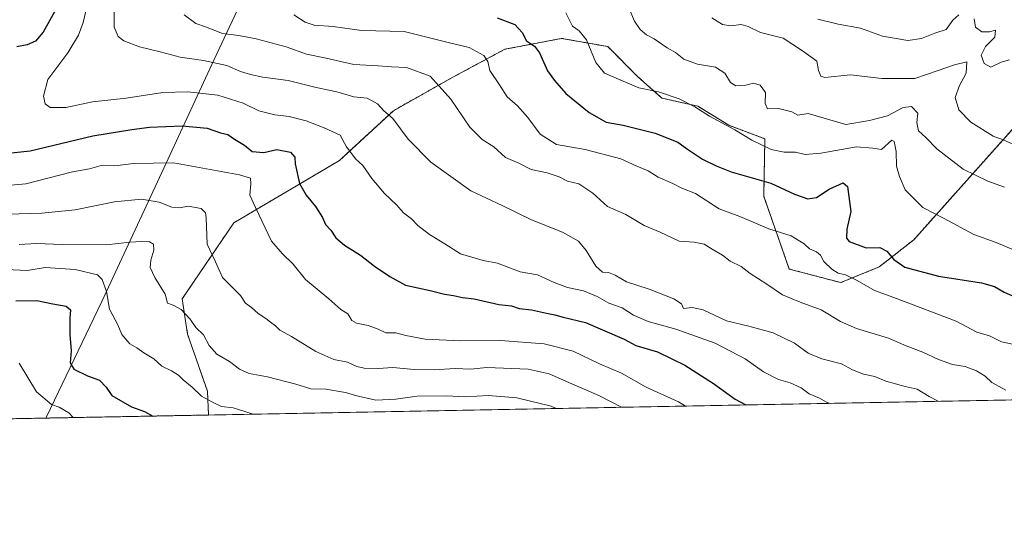
# Model space of a CAD drawing. Units: metres. Extents: x 627529 to 630974, y 4750436 to 4752814.
# Drawn here: x 629710 to 630035, y 4750436 to 4750608 of the extents above; entities that cross this region are included whole.
import ezdxf

# ---------------------------------------------------------------- set-up
doc = ezdxf.new("R2010")
doc.units = ezdxf.units.M
doc.header["$MEASUREMENT"] = 0
doc.linetypes.add('TRAZOS', pattern=[0.75, 0.5, -0.25])
for name, color, linetype, lineweight in [('Arbolado forestal', 92, 'TRAZOS', 0), ('Arbolado forestal CxS', 92, 'Continuous', 0), ('Comarca CxS', 133, 'Continuous', 0), ('Comunidad Autónoma CxS', 142, 'Continuous', 0), ('Curva de nivel maestra', 36, 'Continuous', 30), ('Curva de nivel normal', 36, 'Continuous', 0), ('Entidad de ámbito territorial', 19, 'Continuous', 0), ('Entidad de ámbito territorial CxS', 92, 'Continuous', 0), ('Municipio CxS', 142, 'Continuous', 0), ('Provincia CxS', 1, 'Continuous', 0), ('Suelo desnudo', 252, 'Continuous', 0), ('Suelo desnudo CxS', 43, 'Continuous', 0)]:
    doc.layers.add(name, color=color, linetype=linetype, lineweight=lineweight)

# ---------------------------------------------------------------- blocks, each defined once
blk = doc.blocks.new('*U156')
at = {"layer": 'Municipio CxS', "color": 142, "linetype": 'Continuous', "lineweight": 0}
blk.add_polyline3d([(630974.3, 4750500.19, 928.28), (628387.51, 4750451.54, 896.41)], dxfattribs=at)
blk = doc.blocks.new('*U157')
at = {"layer": 'Comarca CxS', "color": 133, "linetype": 'Continuous', "lineweight": 0}
blk.add_polyline3d([(630312.93, 4750487.75, 1110.66), (629718.21, 4750476.56, 1042.76), (628387.51, 4750451.54, 896.41)], dxfattribs=at)
blk = doc.blocks.new('*U158')
at = {"layer": 'Municipio CxS', "color": 142, "linetype": 'Continuous', "lineweight": 0}
blk.add_polyline3d([(630974.3, 4750500.19, 928.28), (628387.51, 4750451.54, 896.41)], dxfattribs=at)
blk = doc.blocks.new('*U159')
at = {"layer": 'Comarca CxS', "color": 133, "linetype": 'Continuous', "lineweight": 0}
blk.add_polyline3d([(630312.93, 4750487.75, 1110.66), (629718.21, 4750476.56, 1042.76), (628387.51, 4750451.54, 896.41)], dxfattribs=at)
blk = doc.blocks.new('*U166')
at = {"layer": 'Curva de nivel normal', "color": 36, "linetype": 'Continuous', "lineweight": 0}
blk.add_polyline3d([(629709.36, 4750494.75, 1045), (629715.05, 4750485.26, 1045), (629720.06, 4750481.03, 1045), (629722.59, 4750480.18, 1045), (629725.84, 4750478.27, 1045), (629727.25, 4750476.73, 1045)], dxfattribs=at)
blk = doc.blocks.new('*U169')
at = {"layer": 'Curva de nivel normal', "color": 36, "linetype": 'Continuous', "lineweight": 0}
blk.add_polyline3d([(629709.42, 4750533.96, 1060), (629715.08, 4750534.29, 1060), (629723.57, 4750533.95, 1060), (629738.24, 4750533.82, 1060), (629745.91, 4750534.66, 1060), (629749.97, 4750534.9, 1060), (629752.46, 4750534.77, 1060), (629753.8, 4750534.02, 1060), (629753.89, 4750532.08, 1060), (629752.85, 4750528.78, 1060), (629752.7, 4750526.33, 1060), (629754.2, 4750523.03, 1060), (629757.61, 4750517.49, 1060), (629758.4, 4750514.56, 1060), (629760.26, 4750513.92, 1060), (629762.88, 4750512.46, 1060), (629765.86, 4750509.23, 1060), (629767.81, 4750506.54, 1060), (629770.29, 4750504.1, 1060), (629772.23, 4750500.58, 1060), (629774.72, 4750497.65, 1060), (629778.88, 4750495.27, 1060), (629782.21, 4750492.76, 1060), (629785.39, 4750491.27, 1060), (629791.42, 4750490.15, 1060), (629800.81, 4750487.78, 1060), (629805.8, 4750486.2, 1060), (629810.8, 4750486.07, 1060), (629817.24, 4750485.01, 1060), (629820.57, 4750484.01, 1060), (629827.24, 4750482.52, 1060), (629833.84, 4750482.87, 1060), (629840.9, 4750483.82, 1060), (629850.6, 4750483.94, 1060), (629856.83, 4750483.59, 1060), (629864.51, 4750484.03, 1060), (629873.89, 4750483.22, 1060), (629885.24, 4750480.56, 1060), (629886.89, 4750479.74, 1060)], dxfattribs=at)
blk = doc.blocks.new('*U172')
at = {"layer": 'Curva de nivel normal', "color": 36, "linetype": 'Continuous', "lineweight": 0}
blk.add_polyline3d([(629705.04, 4750525.62, 1055), (629711.96, 4750525.28, 1055), (629718, 4750526.26, 1055), (629727.83, 4750525.7, 1055), (629735.31, 4750523.85, 1055), (629736.85, 4750522.39, 1055), (629738.19, 4750518.36, 1055), (629739.19, 4750512.55, 1055), (629741.95, 4750507.36, 1055), (629743.33, 4750504.18, 1055), (629746, 4750501.1, 1055), (629748.24, 4750499.83, 1055), (629750.56, 4750498.09, 1055), (629753.86, 4750496.16, 1055), (629756.52, 4750493.72, 1055), (629759.75, 4750492.16, 1055), (629762.02, 4750490.72, 1055), (629763.6, 4750489.18, 1055), (629766.54, 4750486.75, 1055), (629769.61, 4750483.82, 1055), (629773.29, 4750481.83, 1055), (629776.21, 4750480.42, 1055), (629780.1, 4750479.92, 1055), (629786.36, 4750477.99, 1055), (629787.09, 4750477.86, 1055)], dxfattribs=at)
blk = doc.blocks.new('*U191')
at = {"layer": 'Curva de nivel normal', "color": 36, "linetype": 'Continuous', "lineweight": 0}
blk.add_polyline3d([(629800.21, 4750609.79, 1095), (629803.9, 4750607.34, 1095), (629806.88, 4750606.36, 1095), (629813.15, 4750605.95, 1095), (629822.58, 4750604.62, 1095), (629836.61, 4750604.3, 1095), (629851.14, 4750600.65, 1095), (629858.14, 4750598.96, 1095), (629862.97, 4750596.33, 1095), (629864.3, 4750594.4, 1095), (629865, 4750591.4, 1095), (629868.16, 4750586.69, 1095), (629870.68, 4750582.73, 1095), (629874.1, 4750579.72, 1095), (629877.53, 4750575.91, 1095), (629881.66, 4750570.36, 1095), (629887.04, 4750566.92, 1095), (629896.54, 4750565.34, 1095), (629908.33, 4750562.24, 1095), (629913.54, 4750559.77, 1095), (629917.33, 4750558.25, 1095), (629920.63, 4750556.19, 1095), (629925.51, 4750554.06, 1095), (629928.44, 4750552.56, 1095), (629932.92, 4750550.8, 1095), (629940.78, 4750545.68, 1095), (629947.61, 4750543.18, 1095), (629957.21, 4750539.09, 1095), (629964.55, 4750536.76, 1095), (629968.93, 4750534.14, 1095), (629970.63, 4750532.51, 1095), (629972.98, 4750531.52, 1095), (629974.27, 4750530.36, 1095), (629975.42, 4750528.29, 1095), (629978, 4750525.72, 1095), (629980.11, 4750524.44, 1095), (629982.51, 4750523.93, 1095), (629986.42, 4750522.06, 1095), (629992.17, 4750518.75, 1095), (629998.57, 4750516.45, 1095), (630019.19, 4750508.63, 1095), (630025.93, 4750504.97, 1095), (630030.11, 4750503.75, 1095), (630034.1, 4750501.75, 1095), (630040.3, 4750500.45, 1095)], dxfattribs=at)
blk = doc.blocks.new('*U192')
at = {"layer": 'Curva de nivel normal', "color": 36, "linetype": 'Continuous', "lineweight": 0}
blk.add_polyline3d([(629734.46, 4750624, 1080), (629730.53, 4750607.28, 1080), (629729.02, 4750603.07, 1080), (629725.47, 4750597.17, 1080), (629718.88, 4750588.46, 1080), (629717.4, 4750582.93, 1080), (629717.97, 4750580.34, 1080), (629719.62, 4750579.18, 1080), (629724.85, 4750579.14, 1080), (629733.59, 4750581.08, 1080), (629744.74, 4750582.3, 1080), (629756.91, 4750584.07, 1080), (629765.1, 4750584.39, 1080), (629775.02, 4750583.25, 1080), (629783.44, 4750580.56, 1080), (629788.58, 4750578.08, 1080), (629793.93, 4750576.71, 1080), (629798.6, 4750576.23, 1080), (629804.22, 4750574.77, 1080), (629810.15, 4750572.44, 1080), (629815.49, 4750570.04, 1080), (629817.61, 4750566.15, 1080), (629819.39, 4750563.89, 1080), (629820.61, 4750562.2, 1080), (629822.98, 4750559.97, 1080), (629825.95, 4750555.7, 1080), (629830.19, 4750550.73, 1080), (629834.1, 4750546.97, 1080), (629836.38, 4750544.4, 1080), (629839.03, 4750542.42, 1080), (629841.17, 4750540.22, 1080), (629845.06, 4750537.18, 1080), (629850.04, 4750534.18, 1080), (629855.32, 4750530.84, 1080), (629862.75, 4750528.63, 1080), (629867.49, 4750527.7, 1080), (629875, 4750524.87, 1080), (629880.72, 4750523.94, 1080), (629886.28, 4750521.35, 1080), (629890.66, 4750519.7, 1080), (629895.98, 4750518.59, 1080), (629900.47, 4750516.73, 1080), (629904.27, 4750514.48, 1080), (629908.76, 4750512.97, 1080), (629912.46, 4750510.62, 1080), (629917.33, 4750508.46, 1080), (629926.48, 4750505.94, 1080), (629939.45, 4750501.34, 1080), (629949.43, 4750496.14, 1080), (629955.42, 4750491.88, 1080), (629960.44, 4750489.32, 1080), (629964.27, 4750488.17, 1080), (629967.89, 4750486.52, 1080), (629970.57, 4750484.53, 1080), (629973.91, 4750483.1, 1080), (629976.24, 4750481.86, 1080), (629977.43, 4750481.44, 1080)], dxfattribs=at)
blk = doc.blocks.new('*U193')
at = {"layer": 'Curva de nivel normal', "color": 36, "linetype": 'Continuous', "lineweight": 0}
blk.add_polyline3d([(629740.76, 4750612.63, 1085), (629740.8, 4750605.68, 1085), (629742.07, 4750602.61, 1085), (629744.02, 4750601.23, 1085), (629749.12, 4750599.21, 1085), (629756, 4750597.58, 1085), (629762.57, 4750595.82, 1085), (629770.35, 4750594.72, 1085), (629778.07, 4750593.02, 1085), (629782.5, 4750591.04, 1085), (629785.9, 4750590.11, 1085), (629789.94, 4750589.15, 1085), (629798.35, 4750588.05, 1085), (629807.6, 4750585.78, 1085), (629814.35, 4750584.33, 1085), (629819.98, 4750582.66, 1085), (629824.41, 4750582.24, 1085), (629827.83, 4750580.37, 1085), (629829.88, 4750578.09, 1085), (629832.89, 4750575.5, 1085), (629837.92, 4750568.74, 1085), (629845.46, 4750561.07, 1085), (629858.73, 4750551.61, 1085), (629869.02, 4750546.79, 1085), (629878.7, 4750542.03, 1085), (629888.97, 4750537.97, 1085), (629894.23, 4750535, 1085), (629896.87, 4750531.97, 1085), (629899.96, 4750526.75, 1085), (629902.24, 4750524.81, 1085), (629904.24, 4750524.67, 1085), (629906.41, 4750523.76, 1085), (629910.1, 4750521.58, 1085), (629917.64, 4750519.18, 1085), (629925.85, 4750516, 1085), (629928.31, 4750514.26, 1085), (629928.96, 4750512.8, 1085), (629931.91, 4750513.1, 1085), (629935.48, 4750512.34, 1085), (629943.22, 4750508.66, 1085), (629950.58, 4750506.9, 1085), (629958.63, 4750504.76, 1085), (629965.67, 4750501.32, 1085), (629970.19, 4750498.06, 1085), (629974.7, 4750496.15, 1085), (629981.24, 4750494.5, 1085), (629984.82, 4750492.54, 1085), (629988.55, 4750491.07, 1085), (629992.29, 4750490.28, 1085), (629995.85, 4750488.79, 1085), (630002.26, 4750487.02, 1085), (630006.19, 4750486.13, 1085), (630010.19, 4750483.74, 1085), (630013.18, 4750482.11, 1085)], dxfattribs=at)
blk = doc.blocks.new('*U194')
at = {"layer": 'Curva de nivel normal', "color": 36, "linetype": 'Continuous', "lineweight": 0}
blk.add_polyline3d([(629698.17, 4750543.74, 1065), (629716.91, 4750544.23, 1065), (629727.91, 4750545.39, 1065), (629740.91, 4750548.01, 1065), (629749.84, 4750548.85, 1065), (629755.65, 4750547.88, 1065), (629759.84, 4750546.21, 1065), (629762.34, 4750546.04, 1065), (629765.29, 4750546.62, 1065), (629769.55, 4750545.75, 1065), (629770.97, 4750544.38, 1065), (629771.18, 4750542.74, 1065), (629771.5, 4750534.07, 1065), (629774.32, 4750528.18, 1065), (629776.59, 4750522.99, 1065), (629779.71, 4750519.91, 1065), (629782.49, 4750517.03, 1065), (629784.14, 4750514.5, 1065), (629786.19, 4750513.09, 1065), (629788.42, 4750511.07, 1065), (629790.94, 4750509.52, 1065), (629792.42, 4750508.24, 1065), (629794.08, 4750507.05, 1065), (629795.58, 4750505.57, 1065), (629799.37, 4750503.49, 1065), (629807.42, 4750498.61, 1065), (629813.35, 4750495.93, 1065), (629817.92, 4750494.99, 1065), (629820.96, 4750493.64, 1065), (629823.46, 4750493.06, 1065), (629828, 4750493, 1065), (629832.91, 4750493.29, 1065), (629839.9, 4750492.63, 1065), (629846.53, 4750492.55, 1065), (629853.56, 4750492.99, 1065), (629858.57, 4750492.7, 1065), (629863.97, 4750493.28, 1065), (629869.51, 4750493.02, 1065), (629877.64, 4750492.78, 1065), (629884.57, 4750491.19, 1065), (629892.06, 4750487.88, 1065), (629901.01, 4750484.07, 1065), (629908.55145, 4750480.14463, 1065)], dxfattribs=at)
blk = doc.blocks.new('*U200')
at = {"layer": 'Curva de nivel normal', "color": 36, "linetype": 'Continuous', "lineweight": 0}
blk.add_polyline3d([(629890.12, 4750610.45, 1105), (629892.33, 4750606.04, 1105), (629894.47, 4750604.47, 1105), (629896.92, 4750601.52, 1105), (629899.98, 4750594.07, 1105), (629902.91, 4750590.47, 1105), (629908.24, 4750588.23, 1105), (629914.28, 4750585.64, 1105), (629920.68, 4750584.34, 1105), (629927.52, 4750582.07, 1105), (629932.76, 4750579.36, 1105), (629937.54, 4750576.3, 1105), (629945.98, 4750571.78, 1105), (629951.62, 4750568.33, 1105), (629957.93, 4750565.3, 1105), (629962.3, 4750564.36, 1105), (629966.07, 4750564.38, 1105), (629969.22, 4750563.63, 1105), (629974.4, 4750564.03, 1105), (629986.15, 4750566.21, 1105), (629991.55, 4750565.76, 1105), (629994.5, 4750565.33, 1105), (629997.87, 4750568.43, 1105), (629998.6, 4750567.9, 1105), (629999.3, 4750564.62, 1105), (629999.46, 4750559.78, 1105), (630000.38, 4750556.41, 1105), (630002.33, 4750551.94, 1105), (630008.09, 4750546.12, 1105), (630015.18, 4750542.55, 1105), (630025.01, 4750537.16, 1105), (630032.33, 4750534.62, 1105), (630038.87, 4750531.82, 1105)], dxfattribs=at)
blk = doc.blocks.new('*U205')
at = {"layer": 'Curva de nivel normal', "color": 36, "linetype": 'Continuous', "lineweight": 0}
blk.add_polyline3d([(630040.09, 4750566.04, 1115), (630034.66, 4750568.54, 1115), (630031.42, 4750569.72, 1115), (630024.03, 4750574.37, 1115), (630020, 4750578.39, 1115), (630018.8, 4750582.45, 1115), (630020.24, 4750586.45, 1115), (630022.41, 4750590.54, 1115), (630022.7, 4750594.26, 1115), (630018.56, 4750593.23, 1115), (630013.18, 4750591.35, 1115), (630005.45, 4750588.79, 1115), (629994.57, 4750588.73, 1115), (629984.24, 4750589.94, 1115), (629975.74, 4750589.06, 1115), (629974.37, 4750589.47, 1115), (629973.6, 4750591.41, 1115), (629973.12, 4750594.5, 1115), (629968.3, 4750597.85, 1115), (629961.98, 4750602.03, 1115), (629954.41, 4750603.95, 1115), (629950.37, 4750605.92, 1115), (629948.07, 4750606.54, 1115), (629944.6, 4750606.16, 1115), (629941.84, 4750606.6, 1115), (629938.4, 4750608.77, 1115)], dxfattribs=at)
blk = doc.blocks.new('*U209')
at = {"layer": 'Curva de nivel normal', "color": 36, "linetype": 'Continuous', "lineweight": 0}
blk.add_polyline3d([(629705.34, 4750553.37, 1070), (629711.6, 4750553.92, 1070), (629726.97, 4750557.92, 1070), (629732.65, 4750558.9, 1070), (629736.49, 4750560.01, 1070), (629741.05, 4750559.92, 1070), (629747.12, 4750560.67, 1070), (629760.43, 4750560.85, 1070), (629768.86, 4750559.4, 1070), (629782.18, 4750556.93, 1070), (629785.82, 4750555.87, 1070), (629786, 4750553.9, 1070), (629785.67, 4750550.22, 1070), (629787.48, 4750546.14, 1070), (629792.82, 4750534.96, 1070), (629796.46, 4750530.83, 1070), (629799.98, 4750527.44, 1070), (629803.99, 4750522.4, 1070), (629811.75, 4750515.96, 1070), (629815.74, 4750512.46, 1070), (629818.04, 4750511.06, 1070), (629819.38, 4750508.86, 1070), (629820.91, 4750507.88, 1070), (629824.77, 4750507.14, 1070), (629828.03, 4750505.92, 1070), (629830.55, 4750504.77, 1070), (629833.9, 4750504.72, 1070), (629837.22, 4750503.85, 1070), (629843.55, 4750502.67, 1070), (629855.25, 4750502.13, 1070), (629868.49, 4750502.15, 1070), (629882.91, 4750501.06, 1070), (629892.5, 4750498.68, 1070), (629901.27, 4750494.54, 1070), (629908.51, 4750491.44, 1070), (629916.67, 4750486.81, 1070), (629927.34, 4750481.89, 1070), (629929.7, 4750480.54, 1070)], dxfattribs=at)
blk = doc.blocks.new('*U216')
at = {"layer": 'Curva de nivel normal', "color": 36, "linetype": 'Continuous', "lineweight": 0}
blk.add_polyline3d([(629763.89, 4750609.77, 1090), (629767.74, 4750606.94, 1090), (629770.98, 4750605.83, 1090), (629776.6, 4750603.57, 1090), (629782, 4750602.92, 1090), (629787.68, 4750601.89, 1090), (629797.67, 4750599.19, 1090), (629804.34, 4750596.78, 1090), (629810.9, 4750595.44, 1090), (629820.02, 4750593.42, 1090), (629828.01, 4750592.96, 1090), (629832.42, 4750592.6, 1090), (629837.42, 4750592.37, 1090), (629845.25, 4750589.52, 1090), (629852.1, 4750581.92, 1090), (629858.41, 4750572.66, 1090), (629862.42, 4750568.63, 1090), (629866.26, 4750566.14, 1090), (629870.14, 4750562.68, 1090), (629874.54, 4750560.75, 1090), (629878.64, 4750558.74, 1090), (629883.9, 4750557.62, 1090), (629887.93, 4750556.23, 1090), (629890.68, 4750554.85, 1090), (629894.4, 4750553.95, 1090), (629898.99, 4750550.86, 1090), (629903.86, 4750546.46, 1090), (629909.92, 4750543.86, 1090), (629915.96, 4750540.22, 1090), (629921.28, 4750537.93, 1090), (629927.59, 4750535.03, 1090), (629932.48, 4750534.69, 1090), (629935.78, 4750533.99, 1090), (629938.48, 4750532.35, 1090), (629941.88, 4750530.42, 1090), (629944.47, 4750528.35, 1090), (629948.04, 4750526.6, 1090), (629951.04, 4750524.32, 1090), (629956.59, 4750520.84, 1090), (629961.67, 4750517.26, 1090), (629964.34, 4750516.23, 1090), (629967.61, 4750514.82, 1090), (629974.48, 4750512.36, 1090), (629980.88, 4750508.44, 1090), (629986.18, 4750506.13, 1090), (629996.77, 4750503, 1090), (630002.6, 4750500.48, 1090), (630008.09, 4750498.3, 1090), (630013.32, 4750495.87, 1090), (630017.88, 4750494.3, 1090), (630022.15, 4750493.56, 1090), (630025.91, 4750492.2, 1090), (630028.76, 4750490.42, 1090), (630030.88, 4750488.29, 1090), (630035.56, 4750485.77, 1090)], dxfattribs=at)
blk = doc.blocks.new('*U222')
at = {"layer": 'Curva de nivel maestra', "color": 36, "linetype": 'Continuous', "lineweight": 30}
blk.add_polyline3d([(629708.24, 4750515.28, 1050), (629715.25, 4750515.4, 1050), (629720.49, 4750514.32, 1050), (629724.87, 4750513.58, 1050), (629726.33, 4750512.3, 1050), (629726.08, 4750509.56, 1050), (629726.11, 4750504.2, 1050), (629726.61, 4750498.73, 1050), (629726.18, 4750494.85, 1050), (629727.44, 4750492.68, 1050), (629731.97, 4750490.54, 1050), (629735.94, 4750489.08, 1050), (629738.08, 4750486.74, 1050), (629739.98, 4750484.01, 1050), (629746.5, 4750480.33, 1050), (629750.85, 4750478.77, 1050), (629753.58, 4750477.23, 1050)], dxfattribs=at)
blk = doc.blocks.new('*U223')
at = {"layer": 'Curva de nivel maestra', "color": 36, "linetype": 'Continuous', "lineweight": 30}
for points in [[(629697.91, 4750634.55, 1075), (629710.04, 4750634.64, 1075), (629715.17, 4750632.8, 1075), (629718.9, 4750628.11, 1075), (629722.77, 4750620.31, 1075), (629723.16, 4750617.78, 1075), (629722.03, 4750612.53, 1075), (629717.34, 4750604.02, 1075), (629714.74, 4750601.11, 1075), (629712.02, 4750599.88, 1075), (629708.57, 4750599.2, 1075)], [(629704.76, 4750563.92, 1075), (629713, 4750564.81, 1075), (629733.76, 4750569.81, 1075), (629746.62, 4750571.91, 1075), (629752.43, 4750572.7, 1075), (629763.29, 4750573.09, 1075), (629771.57, 4750572.33, 1075), (629775.94, 4750570.83, 1075), (629778.35, 4750570.27, 1075), (629780.6, 4750568.7, 1075), (629783.87, 4750566.7, 1075), (629786.43, 4750564.62, 1075), (629790.2, 4750564.32, 1075), (629794.5, 4750565.24, 1075), (629799.04, 4750564.41, 1075), (629800.51, 4750562.76, 1075), (629800.61, 4750560.53, 1075), (629802.06, 4750554.1, 1075), (629804.23, 4750550.21, 1075), (629807.39, 4750546.41, 1075), (629809.62, 4750542.79, 1075), (629810.62, 4750540.54, 1075), (629812.39, 4750538.6, 1075), (629814.04, 4750536.15, 1075), (629816.91, 4750533.65, 1075), (629822.22, 4750530.4, 1075), (629826.82, 4750526.77, 1075), (629831.9, 4750523.36, 1075), (629837.05, 4750520.46, 1075), (629845.19, 4750518.76, 1075), (629850.03, 4750517.47, 1075), (629853.01, 4750517.02, 1075), (629855.88, 4750516.42, 1075), (629859.75, 4750515.96, 1075), (629867.94, 4750514.06, 1075), (629872.08, 4750513.6, 1075), (629874.62, 4750512.73, 1075), (629878.77, 4750512.38, 1075), (629883.68, 4750511.19, 1075), (629886.41, 4750510.7, 1075), (629889.19, 4750509.9, 1075), (629896.62, 4750508.18, 1075), (629909.43, 4750502.64, 1075), (629913.26, 4750500.55, 1075), (629920.4, 4750498.44, 1075), (629929.44, 4750494.08, 1075), (629938.92, 4750487.97, 1075), (629946.08, 4750482.86, 1075), (629949.6, 4750480.92, 1075)]]:
    blk.add_polyline3d(points, dxfattribs=at)
blk = doc.blocks.new('*U229')
at = {"layer": 'Curva de nivel maestra', "color": 36, "linetype": 'Continuous', "lineweight": 30}
blk.add_polyline3d([(629867.37, 4750608.76, 1100), (629873.28, 4750606.6, 1100), (629875.68, 4750603.92, 1100), (629877.11, 4750601.14, 1100), (629879.76, 4750599.46, 1100), (629881.38, 4750597.22, 1100), (629884.03, 4750591.26, 1100), (629886.39, 4750588.09, 1100), (629890.12, 4750583.83, 1100), (629897.76, 4750577.5, 1100), (629903.42, 4750574.3, 1100), (629909.08, 4750573.29, 1100), (629919.62, 4750570.67, 1100), (629927.17, 4750567.73, 1100), (629930.33, 4750565.38, 1100), (629935.29, 4750562.06, 1100), (629939.77, 4750559.87, 1100), (629944.8, 4750557.9, 1100), (629957.92, 4750554.13, 1100), (629965.69, 4750550.57, 1100), (629970.1, 4750548.97, 1100), (629972.96, 4750549.39, 1100), (629977.16, 4750552.24, 1100), (629981.8, 4750554.23, 1100), (629983.24, 4750553.11, 1100), (629984.29, 4750544.77, 1100), (629982.97, 4750538.93, 1100), (629982.88, 4750535.99, 1100), (629983.71, 4750534.86, 1100), (629989.4, 4750532.77, 1100), (629993.86, 4750532.92, 1100), (629996.24, 4750531.67, 1100), (629998.53, 4750528.97, 1100), (630002.17, 4750526.46, 1100), (630013.25, 4750523.46, 1100), (630027.56, 4750521.23, 1100), (630031.8, 4750520, 1100), (630034.96, 4750518.17, 1100), (630040.3, 4750515.84, 1100)], dxfattribs=at)

msp = doc.modelspace()

# ---------------------------------------------------------------- linework, layer by layer
at = {"layer": 'Arbolado forestal', "color": 92, "linetype": 'TRAZOS', "lineweight": 0}
for points in [[(630045.56, 4750580.76, 1119.89), (630005.11, 4750535.47, 1102.19), (629993.72, 4750526.52, 1098.36), (629981, 4750521.32, 1093.75), (629963.98, 4750525.8, 1092.23), (629955.5, 4750549.84, 1098.73), (629955.91, 4750568.82, 1105.79), (629943.96, 4750573.29, 1104.92), (629933.77, 4750579.59, 1105.14), (629921.86, 4750582.27, 1103.99), (629913.8, 4750589.44, 1106.47), (629903.94, 4750599.3, 1106.5), (629888.71, 4750601.99, 1102.6), (629869.89, 4750598.4, 1097.28), (629852.7, 4750589.16, 1091.15), (629833.07, 4750578.11, 1085.65), (629815.23, 4750561.65, 1078.89), (629780.29, 4750541.04, 1067.66), (629763.26, 4750515.94, 1060.72), (629765.05, 4750504.29, 1058.96), (629771.59, 4750485.45, 1055.61), (629771.99, 4750477.58, 1053.35)], [(629771.99, 4750477.58, 1053.35), (628795.32, 4750459.21, 932.7)]]:
    msp.add_polyline3d(points, dxfattribs=at)
at = {"layer": 'Arbolado forestal CxS', "color": 92, "linetype": 'Continuous', "lineweight": 0}
msp.add_polyline3d([(630045.56, 4750580.76, 1119.89), (630005.11, 4750535.47, 1102.19), (629993.72, 4750526.52, 1098.36), (629981, 4750521.32, 1093.75), (629963.98, 4750525.8, 1092.23), (629955.5, 4750549.84, 1098.73), (629955.91, 4750568.82, 1105.79), (629943.97, 4750573.29, 1104.92), (629933.77, 4750579.59, 1105.14), (629921.86, 4750582.27, 1103.99), (629913.8, 4750589.44, 1106.47), (629903.94, 4750599.3, 1106.5), (629888.71, 4750601.99, 1102.6), (629869.89, 4750598.4, 1097.28), (629852.7, 4750589.16, 1091.15), (629833.07, 4750578.11, 1085.65), (629815.23, 4750561.65, 1078.89), (629780.29, 4750541.04, 1067.66), (629763.26, 4750515.94, 1060.72), (629765.05, 4750504.29, 1058.96), (629771.59, 4750485.45, 1055.61), (629771.99, 4750477.58, 1053.35), (628795.32, 4750459.21, 932.7)], dxfattribs=at)
at = {"layer": 'Comunidad Autónoma CxS', "color": 142, "linetype": 'Continuous', "lineweight": 0}
msp.add_polyline3d([(630974.3, 4750500.19, 928.28), (627572.17, 4750436.2, 895.53), (627529.21, 4752749.6, 730.04), (630930.17, 4752813.56, 946.77), (630974.3, 4750500.19, 928.28)], close=True, dxfattribs=at)
msp.add_polyline3d([(630974.3, 4750500.19, 928.28), (627572.17, 4750436.2, 895.53), (627529.21, 4752749.6, 730.04), (630930.17, 4752813.56, 946.77), (630974.3, 4750500.19, 928.28)], close=True, dxfattribs=at)
at = {"layer": 'Curva de nivel normal', "color": 36, "linetype": 'Continuous', "lineweight": 0}
for points in [[(630035.07, 4750552.83, 1110), (630029.58, 4750554.79, 1110), (630021.49, 4750558.84, 1110), (630012.79, 4750565.56, 1110), (630009.12, 4750569.29, 1110), (630006.68, 4750571.49, 1110), (630006.13, 4750574.16, 1110), (630006.5, 4750577.3, 1110), (630004.41, 4750579.52, 1110), (630001.57, 4750579.15, 1110), (629996.38, 4750576.4, 1110), (629990.47, 4750574.87, 1110), (629982.71, 4750573.6, 1110), (629970.24, 4750577.14, 1110), (629966.83, 4750576.59, 1110), (629964.79, 4750577.73, 1110), (629960.42, 4750578.8, 1110), (629956.72, 4750578.72, 1110), (629955.98, 4750580.47, 1110), (629956.08, 4750584.12, 1110), (629954.3, 4750586.58, 1110), (629952.17, 4750587.23, 1110), (629949.58, 4750586.57, 1110), (629946.32, 4750586.27, 1110), (629944.5, 4750587.38, 1110), (629942.62, 4750590.5, 1110), (629939.59, 4750592.46, 1110), (629933.65, 4750593.52, 1110), (629929.09, 4750595.16, 1110), (629926.32, 4750597.32, 1110), (629923.6, 4750598.92, 1110), (629919.32, 4750601.85, 1110), (629916.71, 4750603.16, 1110), (629914.69, 4750604.9, 1110), (629912.76, 4750607.64, 1110), (629910.93, 4750612.14, 1110)], [(630020.01, 4750609.8, 1120), (630018.05, 4750608.02, 1120), (630015.87, 4750604.89, 1120), (630012.11, 4750603.73, 1120), (630007.71, 4750601.96, 1120), (630003.11, 4750601.35, 1120), (629994.81, 4750602.76, 1120), (629987.49, 4750605.36, 1120), (629980.11, 4750606.65, 1120), (629973.44, 4750608.39, 1120)], [(630036.8, 4750594.88, 1120), (630034.03, 4750594.13, 1120), (630030.58, 4750592.52, 1120), (630028.39, 4750593.7, 1120), (630027.43, 4750596.46, 1120), (630028.84, 4750599.34, 1120), (630031.96, 4750602.45, 1120), (630032.13, 4750604.73, 1120), (630030.13, 4750604.12, 1120), (630027.65, 4750604.11, 1120), (630025.49, 4750605.71, 1120), (630025.06, 4750608.49, 1120)]]:
    msp.add_polyline3d(points, dxfattribs=at)
at = {"layer": 'Entidad de ámbito territorial', "color": 19, "linetype": 'Continuous', "lineweight": 0}
msp.add_polyline3d([(629718.21, 4750476.56, 1042.76), (629718.39, 4750477, 1042.99), (629736.75, 4750515.13, 1054.31), (629756.54, 4750557.73, 1068.42), (629773.05, 4750593.4, 1084.7), (629778.75, 4750605.56, 1090.7), (629787.26, 4750623.69, 1095.36), (629803.74, 4750660.63, 1104.12), (629818.34, 4750690.42, 1114.15), (629830.23, 4750716.21, 1125.31), (629842.03, 4750740.73, 1136.67), (629849.95, 4750756.14, 1141.38), (629855.78, 4750768.84, 1144.88), (629891, 4750748.03, 1127.8), (629951, 4750710.76, 1105.84), (630009.84, 4750673.85, 1094.75), (630062.24, 4750640.73, 1090.57)], dxfattribs=at)
at = {"layer": 'Entidad de ámbito territorial CxS', "color": 92, "linetype": 'Continuous', "lineweight": 0}
for points in [[(630312.93, 4750487.75, 1110.66), (629718.21, 4750476.56, 1042.76), (629718.39, 4750477, 1042.99), (629736.75, 4750515.13, 1054.31), (629756.54, 4750557.73, 1068.42), (629773.05, 4750593.4, 1084.7), (629778.75, 4750605.56, 1090.7), (629787.26, 4750623.69, 1095.36), (629803.74, 4750660.63, 1104.12), (629818.34, 4750690.42, 1114.15), (629830.23, 4750716.21, 1125.31), (629842.03, 4750740.73, 1136.67), (629849.95, 4750756.14, 1141.38), (629855.78, 4750768.84, 1144.88), (629891, 4750748.03, 1127.8), (629951, 4750710.76, 1105.84), (630009.84, 4750673.85, 1094.75), (630062.24, 4750640.73, 1090.57)], [(630312.93, 4750487.75, 1110.66), (629718.21, 4750476.56, 1042.76), (629718.39, 4750477, 1042.99), (629736.75, 4750515.13, 1054.31), (629756.54, 4750557.73, 1068.42), (629773.05, 4750593.4, 1084.7), (629778.75, 4750605.56, 1090.7), (629787.26, 4750623.69, 1095.36), (629803.74, 4750660.63, 1104.12), (629818.34, 4750690.42, 1114.15), (629830.23, 4750716.21, 1125.31), (629842.03, 4750740.72, 1136.67), (629849.95, 4750756.14, 1141.38), (629855.78, 4750768.84, 1144.88), (629891, 4750748.03, 1127.8), (629951, 4750710.76, 1105.84), (630009.84, 4750673.85, 1094.75), (630062.24, 4750640.73, 1090.57)]]:
    msp.add_polyline3d(points, dxfattribs=at)
at = {"layer": 'Provincia CxS', "color": 1, "linetype": 'Continuous', "lineweight": 0}
msp.add_polyline3d([(630974.3, 4750500.19, 928.28), (627572.17, 4750436.2, 895.53), (627529.21, 4752749.6, 730.04), (630930.17, 4752813.56, 946.77), (630974.3, 4750500.19, 928.28)], close=True, dxfattribs=at)
msp.add_polyline3d([(630974.3, 4750500.19, 928.28), (627572.17, 4750436.2, 895.53), (627529.21, 4752749.6, 730.04), (630930.17, 4752813.56, 946.77), (630974.3, 4750500.19, 928.28)], close=True, dxfattribs=at)
at = {"layer": 'Suelo desnudo', "color": 252, "linetype": 'Continuous', "lineweight": 0}
for points in [[(630045.56, 4750580.76, 1119.89), (630005.11, 4750535.47, 1102.19), (629993.72, 4750526.52, 1098.36), (629981, 4750521.32, 1093.75), (629963.98, 4750525.8, 1092.23), (629955.5, 4750549.84, 1098.73), (629955.91, 4750568.82, 1105.79), (629943.96, 4750573.29, 1104.92), (629933.77, 4750579.59, 1105.14), (629921.86, 4750582.27, 1103.99), (629913.8, 4750589.44, 1106.47), (629903.94, 4750599.3, 1106.5), (629888.71, 4750601.99, 1102.6), (629869.89, 4750598.4, 1097.28), (629852.7, 4750589.16, 1091.15), (629833.07, 4750578.11, 1085.65), (629815.23, 4750561.65, 1078.89), (629780.29, 4750541.04, 1067.66), (629763.26, 4750515.94, 1060.72), (629765.05, 4750504.29, 1058.96), (629771.59, 4750485.45, 1055.61), (629771.99, 4750477.58, 1053.35)], [(630574.23, 4750492.67, 1031.86), (629771.99, 4750477.58, 1053.35)]]:
    msp.add_polyline3d(points, dxfattribs=at)
at = {"layer": 'Suelo desnudo CxS', "color": 43, "linetype": 'Continuous', "lineweight": 0}
msp.add_polyline3d([(630574.23, 4750492.67, 1031.86), (629771.99, 4750477.58, 1053.35), (629771.59, 4750485.45, 1055.61), (629765.05, 4750504.29, 1058.96), (629763.26, 4750515.94, 1060.72), (629780.29, 4750541.04, 1067.66), (629815.23, 4750561.65, 1078.89), (629833.07, 4750578.11, 1085.65), (629852.7, 4750589.16, 1091.15), (629869.89, 4750598.4, 1097.28), (629888.71, 4750601.99, 1102.6), (629903.94, 4750599.3, 1106.5), (629913.8, 4750589.44, 1106.47), (629921.86, 4750582.27, 1103.99), (629933.77, 4750579.59, 1105.14), (629943.97, 4750573.29, 1104.92), (629955.91, 4750568.82, 1105.79), (629955.5, 4750549.84, 1098.73), (629963.98, 4750525.8, 1092.23), (629981, 4750521.32, 1093.75), (629993.72, 4750526.52, 1098.36), (630005.11, 4750535.47, 1102.19), (630045.56, 4750580.76, 1119.89)], dxfattribs=at)

# ---------------------------------------------------------------- block references
at = {"layer": 'Comarca CxS', "color": 133, "linetype": 'Continuous', "lineweight": 0}
for name in ['*U157', '*U159']:
    msp.add_blockref(name, (0, 0), dxfattribs=at)
at = {"layer": 'Curva de nivel maestra', "color": 36, "linetype": 'Continuous', "lineweight": 30}
for name in ['*U222', '*U223', '*U229']:
    msp.add_blockref(name, (0, 0), dxfattribs=at)
at = {"layer": 'Curva de nivel normal', "color": 36, "linetype": 'Continuous', "lineweight": 0}
for name in ['*U166', '*U172', '*U169', '*U194', '*U209', '*U192', '*U193', '*U216', '*U191', '*U200', '*U205']:
    msp.add_blockref(name, (0, 0), dxfattribs=at)
at = {"layer": 'Municipio CxS', "color": 142, "linetype": 'Continuous', "lineweight": 0}
for name in ['*U156', '*U158']:
    msp.add_blockref(name, (0, 0), dxfattribs=at)

doc.saveas('drawing.dxf')
